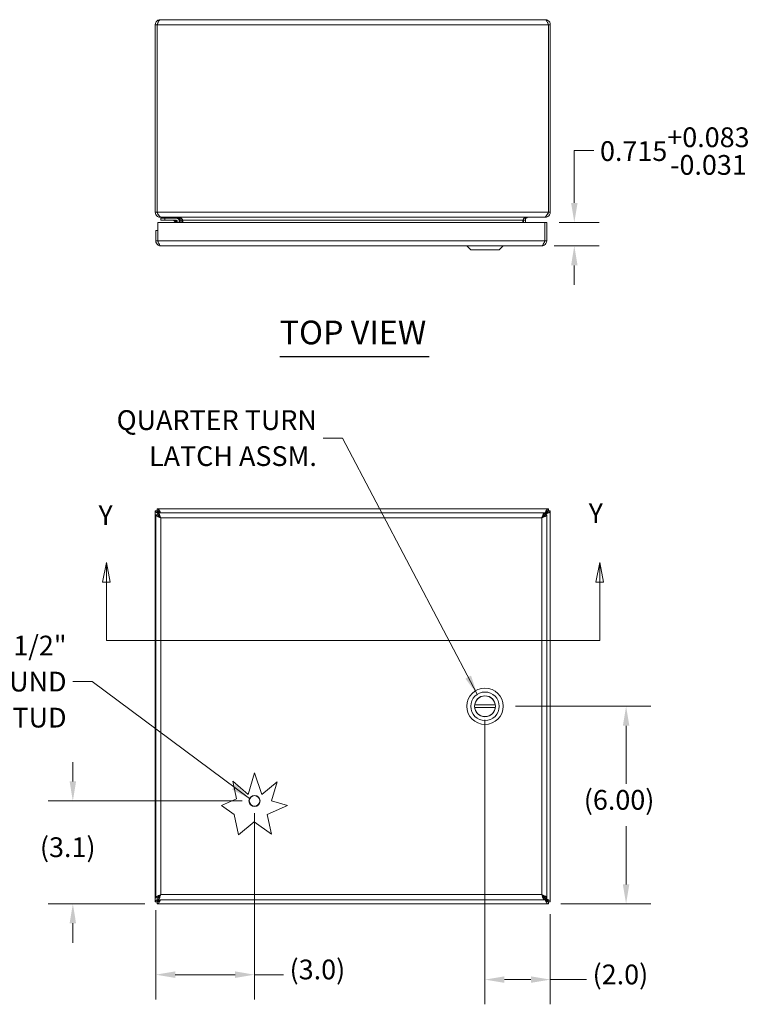
# Model space of a CAD drawing. Units: inches. Extents: x 0.5 to 98.1, y 2.1 to 60.9.
# Drawn here: x 23 to 45.5, y 31 to 60.9 of the extents above; entities that cross this region are included whole.
import ezdxf

# ---------------------------------------------------------------- set-up
doc = ezdxf.new("R2010")
doc.units = ezdxf.units.IN
doc.header["$LTSCALE"] = 6
doc.header["$MEASUREMENT"] = 0
for name, color, linetype, lineweight in [('Dimension (ANSI)', 7, 'Continuous', 5), ('Section Line (ANSI)', 7, 'Continuous', 5), ('Symbol (ANSI)', 7, 'Continuous', 5), ('Visible (ANSI)', 7, 'Continuous', 5), ('Visible Narrow (ANSI)', 7, 'Continuous', 5)]:
    doc.layers.add(name, color=color, linetype=linetype, lineweight=lineweight)
doc.styles.add('ROMANS', font='romans.shx')
doc.styles.add('Text Style168', font='tahoma.ttf')
doc.dimstyles.new('Default (ANSI)', dxfattribs={"dimscale": 6, "dimtxt": 0.1, "dimasz": 0.098425, "dimexe": 0.125, "dimexo": 0.0625, "dimgap": 0.031496, "dimtad": 0, "dimtih": 1, "dimtoh": 1, "dimrnd": 1e-08, "dimzin": 0, "dimdsep": 46, "dimtxsty": 'ROMANS', "dimcen": 0.09, "dimdle": 0.393701, "dimclrd": 256, "dimclre": 256, "dimclrt": 256, "dimadec": 0, "dimazin": 0, "dimtfac": 1, "dimtofl": 0, "dimtmove": 0, "dimatfit": 3, "dimfxl": 1, "dimtolj": 1, "dimtzin": 0, "dimlwd": -1, "dimlwe": -1, "dimarcsym": 0})
doc.dimstyles.new('Default (ANSI)$7', dxfattribs={"dimscale": 6, "dimtxt": 0.1, "dimasz": 0.098425, "dimexe": 0.125, "dimexo": 0.0625, "dimgap": 0.031496, "dimtad": 0, "dimtih": 1, "dimtoh": 1, "dimrnd": 1e-08, "dimzin": 0, "dimdsep": 46, "dimtxsty": 'ROMANS', "dimcen": 0.09, "dimdle": 0.393701, "dimclrd": 256, "dimclre": 256, "dimclrt": 256, "dimadec": 0, "dimazin": 0, "dimtfac": 1, "dimtofl": 0, "dimtmove": 0, "dimatfit": 3, "dimfxl": 1, "dimtolj": 1, "dimtzin": 0, "dimlwd": -1, "dimlwe": -1, "dimarcsym": 0})

# ---------------------------------------------------------------- blocks, each defined once
blk = doc.blocks.new('*D4')
at = {"layer": 'Defpoints', "color": 0, "transparency": 16777216}
for p in [(30.149, 37.183), (24.63, 34.058), (27.192, 34.058)]:
    blk.add_point(p, dxfattribs=at)
at = {"layer": 'Dimension (ANSI)', "transparency": 16777216}
for p, q in [((24.63, 37.773), (24.63, 38.364)), ((29.774, 37.183), (23.88, 37.183)), ((26.817, 34.058), (23.88, 34.058)), ((24.63, 33.467), (24.63, 32.877))]:
    blk.add_line(p, q, dxfattribs=at)
for points in [[(24.532, 37.773), (24.728, 37.773), (24.63, 37.183)], [(24.532, 33.467), (24.728, 33.467), (24.63, 34.058)]]:
    blk.add_solid(points, dxfattribs=at)
at = {"layer": 'Dimension (ANSI)', "transparency": 16777216, "insert": (23.63, 36.077), "char_height": 0.6, "attachment_point": 1, "style": 'ROMANS'}
blk.add_mtext('\\A1;(3.1)', dxfattribs=at)
blk = doc.blocks.new('*D5')
at = {"layer": 'Defpoints', "color": 0, "transparency": 16777216}
for p in [(30.149, 37.183), (27.149, 34.242), (27.149, 31.905)]:
    blk.add_point(p, dxfattribs=at)
at = {"layer": 'Dimension (ANSI)', "transparency": 16777216}
for p, q in [((30.149, 36.808), (30.149, 31.155)), ((27.149, 33.867), (27.149, 31.155)), ((27.74, 31.905), (29.559, 31.905)), ((30.149, 31.905), (31.025, 31.905))]:
    blk.add_line(p, q, dxfattribs=at)
for points in [[(27.74, 32.004), (27.74, 31.807), (27.149, 31.905)], [(29.559, 32.004), (29.559, 31.807), (30.149, 31.905)]]:
    blk.add_solid(points, dxfattribs=at)
at = {"layer": 'Dimension (ANSI)', "transparency": 16777216, "insert": (31.214, 32.363), "char_height": 0.6, "attachment_point": 1, "style": 'ROMANS'}
blk.add_mtext('\\A1;(3.0)', dxfattribs=at)
blk = doc.blocks.new('*D9')
at = {"layer": 'Defpoints', "color": 0, "transparency": 16777216}
for p in [(39.024, 54.756), (39.862, 54.756), (38.871, 54.041)]:
    blk.add_point(p, dxfattribs=at)
at = {"layer": 'Dimension (ANSI)', "transparency": 16777216}
for p, q in [((39.862, 55.346), (39.862, 56.941)), ((39.862, 56.941), (40.453, 56.941)), ((39.399, 54.756), (40.612, 54.756)), ((39.246, 54.041), (40.612, 54.041)), ((39.862, 53.45), (39.862, 52.86))]:
    blk.add_line(p, q, dxfattribs=at)
for points in [[(39.764, 55.346), (39.961, 55.346), (39.862, 54.756)], [(39.764, 53.45), (39.961, 53.45), (39.862, 54.041)]]:
    blk.add_solid(points, dxfattribs=at)
at = {"layer": 'Dimension (ANSI)', "transparency": 16777216, "insert": (40.642, 57.641), "char_height": 0.6, "attachment_point": 1, "style": 'ROMANS'}
blk.add_mtext('\\A1;0.715\\S+0.083^ -0.031;', dxfattribs=at)
blk = doc.blocks.new('2dTransSection1')
at = {"layer": 'Section Line (ANSI)', "linetype": 'Continuous'}
for p, q in [((4.2748, 7.4033), (4.2553, 7.3053)), ((4.2748, 7.3053), (4.2748, 7.4033)), ((4.2943, 7.3053), (4.2748, 7.4033)), ((6.7721, 7.4033), (6.7526, 7.3053)), ((6.7721, 7.3053), (6.7721, 7.4033)), ((6.7916, 7.3053), (6.7721, 7.4033)), ((4.2553, 7.3053), (4.2943, 7.3053)), ((4.2748, 7.0096), (4.2748, 7.3053)), ((6.7526, 7.3053), (6.7916, 7.3053)), ((6.7721, 7.0096), (6.7721, 7.3053)), ((4.2748, 7.0096), (6.7721, 7.0096)), ((4.2748, 7.0096), (4.2905, 7.0096)), ((6.7564, 7.0096), (6.7721, 7.0096))]:
    blk.add_line(p, q, dxfattribs=at)
at = {"layer": 'Section Line (ANSI)', "linetype": 'Continuous', "flags": 128}
for points in [[(4.2943, 7.3053), (4.2748, 7.4033), (4.2553, 7.3053), (4.2943, 7.3053)], [(6.7916, 7.3053), (6.7721, 7.4033), (6.7526, 7.3053), (6.7916, 7.3053)]]:
    blk.add_lwpolyline(points, dxfattribs=at)
at = {"layer": 'Section Line (ANSI)'}
for points in [[(4.2943, 7.3053), (4.2748, 7.4033), (4.2553, 7.3053), (4.2943, 7.3053)], [(6.7916, 7.3053), (6.7721, 7.4033), (6.7526, 7.3053), (6.7916, 7.3053)]]:
    blk.add_solid(points, dxfattribs=at)
at = {"layer": 'Section Line (ANSI)', "char_height": 0.1, "attachment_point": 7, "style": 'ROMANS'}
for insert in [(4.2347, 7.5631), (6.7162, 7.5731)]:
    blk.add_mtext('Y', dxfattribs=dict(at, insert=insert))
blk = doc.blocks.new('*D30')
at = {"layer": 'Defpoints', "color": 0, "transparency": 16777216}
for p in [(37.7, 40.058), (39.073, 34.058), (41.435, 34.058)]:
    blk.add_point(p, dxfattribs=at)
at = {"layer": 'Dimension (ANSI)', "transparency": 16777216}
for p, q in [((38.075, 40.058), (42.185, 40.058)), ((41.435, 39.467), (41.435, 37.704)), ((41.435, 34.648), (41.435, 36.411)), ((39.448, 34.058), (42.185, 34.058))]:
    blk.add_line(p, q, dxfattribs=at)
for points in [[(41.337, 39.467), (41.534, 39.467), (41.435, 40.058)], [(41.337, 34.648), (41.534, 34.648), (41.435, 34.058)]]:
    blk.add_solid(points, dxfattribs=at)
at = {"layer": 'Dimension (ANSI)', "transparency": 16777216, "insert": (40.15, 37.515), "char_height": 0.6, "attachment_point": 1, "style": 'ROMANS'}
blk.add_mtext('\\A1;(6.00)', dxfattribs=at)
blk = doc.blocks.new('*D31')
at = {"layer": 'Defpoints', "color": 0, "transparency": 16777216}
for p in [(37.149, 40.018), (39.133, 34.117), (37.149, 31.755)]:
    blk.add_point(p, dxfattribs=at)
at = {"layer": 'Dimension (ANSI)', "transparency": 16777216}
for p, q in [((37.149, 39.643), (37.149, 31.005)), ((39.133, 33.742), (39.133, 31.005)), ((37.74, 31.755), (38.542, 31.755)), ((39.133, 31.755), (40.229, 31.755))]:
    blk.add_line(p, q, dxfattribs=at)
for points in [[(37.74, 31.854), (37.74, 31.657), (37.149, 31.755)], [(38.542, 31.854), (38.542, 31.657), (39.133, 31.755)]]:
    blk.add_solid(points, dxfattribs=at)
at = {"layer": 'Dimension (ANSI)', "transparency": 16777216, "insert": (40.418, 32.212), "char_height": 0.6, "attachment_point": 1, "style": 'ROMANS'}
blk.add_mtext('\\A1;(2.0)', dxfattribs=at)

msp = doc.modelspace()

# ---------------------------------------------------------------- linework, layer by layer
at = {"layer": 'Symbol (ANSI)', "lineweight": 30}
msp.add_line((30.9127, 50.6804), (35.4556, 50.6804), dxfattribs=at)
at = {"layer": 'Visible (ANSI)'}
for p, q in [((27.1327, 60.7594), (27.1327, 55.0649)), ((27.1917, 60.7594), (27.1327, 60.7594)), ((27.1917, 60.7594), (27.1917, 55.0649)), ((27.1924, 55.0649), (27.1924, 60.7594)), ((27.2855, 60.9121), (38.98, 60.9121)), ((39.073, 60.7594), (39.073, 55.0649)), ((39.0737, 60.7594), (39.0737, 55.0649)), ((39.0737, 60.7594), (39.1327, 60.7594)), ((39.1327, 55.0649), (39.1327, 60.7594)), ((27.1327, 55.0649), (27.1917, 55.0649)), ((39.0737, 55.0649), (39.1327, 55.0649)), ((27.2088, 54.1936), (27.2088, 54.7559)), ((27.2088, 54.7559), (38.9643, 54.7559)), ((27.2855, 54.9184), (27.2855, 54.9121)), ((27.2855, 54.9121), (27.3063, 54.9121)), ((27.4237, 54.8814), (27.2987, 54.8814)), ((27.2987, 54.8223), (27.2987, 54.8814)), ((27.2987, 54.8223), (27.4237, 54.8223)), ((38.9591, 54.9121), (27.3063, 54.9121)), ((27.314, 54.9121), (27.314, 54.8814)), ((27.4237, 54.8814), (27.7757, 54.8814)), ((27.7757, 54.8223), (27.4237, 54.8223)), ((27.7491, 54.7559), (27.6973, 54.8077)), ((27.7757, 54.8814), (27.864, 54.8814)), ((27.8027, 54.7559), (27.8027, 54.7954)), ((27.8617, 54.7954), (27.8617, 54.7559)), ((27.864, 54.9068), (27.864, 54.8814)), ((27.8862, 54.8184), (27.8862, 54.7559)), ((27.9452, 54.7559), (27.9452, 54.8184)), ((27.9661, 54.8184), (27.9661, 54.7559)), ((38.2994, 54.8184), (38.2994, 54.7559)), ((38.3202, 54.8184), (38.3202, 54.7559)), ((38.3792, 54.8184), (38.3792, 54.7559)), ((38.9591, 54.9121), (38.98, 54.9121)), ((38.9643, 54.7559), (38.9643, 54.1936)), ((38.9651, 54.1936), (38.9651, 54.7559)), ((38.9651, 54.7559), (39.0241, 54.7559)), ((38.98, 54.9184), (38.98, 54.9121)), ((39.0241, 54.1936), (39.0241, 54.7559)), ((27.2081, 54.5059), (27.1491, 54.5059)), ((27.1491, 54.5059), (27.1491, 54.1936)), ((27.2081, 54.1936), (27.2081, 54.5059)), ((27.2081, 54.1936), (27.1491, 54.1936)), ((38.9651, 54.1936), (39.0241, 54.1936)), ((38.8713, 54.0409), (27.3018, 54.0409)), ((36.716, 53.9227), (36.5979, 54.0409)), ((37.5821, 53.9227), (36.716, 53.9227)), ((37.5821, 53.9227), (37.7002, 54.0409)), ((27.1924, 46.0576), (39.073, 46.0576)), ((27.1924, 45.9986), (27.1924, 46.0576)), ((39.073, 46.0576), (39.073, 45.9986)), ((27.1327, 34.1173), (27.1327, 45.9979)), ((27.1327, 45.9979), (27.1917, 45.9979)), ((27.1491, 34.2423), (27.1491, 45.8729)), ((27.2081, 45.8729), (27.1491, 45.8729)), ((27.2088, 45.9326), (38.9643, 45.9326)), ((27.2088, 45.8736), (27.2088, 45.9326)), ((38.8837, 45.7877), (38.9648, 45.8689)), ((38.9643, 45.8736), (38.9643, 45.9326)), ((38.9651, 45.8729), (39.0241, 45.8729)), ((38.9689, 45.8729), (38.98, 45.884)), ((39.0241, 45.8729), (39.0241, 34.2423)), ((39.0737, 45.9979), (39.1327, 45.9979)), ((39.1327, 45.9979), (39.1327, 34.1173)), ((37.4615, 40.097), (36.8366, 40.097)), ((37.4615, 40.0182), (36.8366, 40.0182)), ((29.9515, 37.3772), (30.1491, 38.0323)), ((30.1491, 38.0323), (30.3716, 37.3742)), ((29.5998, 37.245), (29.4863, 37.7811)), ((29.4863, 37.7811), (29.9515, 37.3772)), ((30.3716, 37.3742), (30.8354, 37.7595)), ((30.8354, 37.7595), (30.6628, 37.187)), ((29.1491, 37.0455), (29.5998, 37.245)), ((30.6628, 37.187), (31.149, 37.0404)), ((29.535, 36.7692), (29.1491, 37.0455)), ((31.149, 37.0404), (30.5368, 36.7692)), ((29.6646, 36.1575), (29.535, 36.7692)), ((30.1375, 36.5503), (29.6646, 36.1575)), ((30.6628, 36.1743), (30.1375, 36.5503)), ((30.5368, 36.7692), (30.6628, 36.1743)), ((27.1917, 34.1173), (27.1327, 34.1173)), ((27.2081, 34.2423), (27.1491, 34.2423)), ((27.1924, 34.0576), (27.1924, 34.1166)), ((27.2088, 34.2416), (27.2088, 34.1826)), ((38.9643, 34.1826), (27.2088, 34.1826)), ((38.9648, 34.2464), (38.8837, 34.3275)), ((38.9643, 34.2416), (38.9643, 34.1826)), ((38.9651, 34.2423), (39.0241, 34.2423)), ((38.98, 34.2312), (38.9689, 34.2423)), ((39.073, 34.1166), (39.073, 34.0576)), ((39.1327, 34.1173), (39.0737, 34.1173)), ((39.073, 34.0576), (27.1924, 34.0576))]:
    msp.add_line(p, q, dxfattribs=at)
for centre, radius in [((37.1491, 40.0576), 0.5512), ((37.1491, 40.0576), 0.4331), ((37.1491, 40.0576), 0.3169), ((30.1491, 37.1826), 0.1685)]:
    msp.add_circle(centre, radius, dxfattribs=at)
for centre, radius, start, end in [((27.662, 54.7723), 0.05, 45, 90), ((27.7757, 54.7954), 0.086, 0, 90), ((27.7757, 54.7954), 0.0269, 0, 90), ((27.7925, 54.8184), 0.1527, 0, 22.10858), ((38.473, 54.8184), 0.1528, 157.89142, 180), ((37.1491, 40.0576), 0.315, 172.81924, 187.18076), ((37.1491, 40.0576), 0.315, 7.18076, 172.81924), ((37.1491, 40.0576), 0.315, 352.81924, 7.18076), ((37.1491, 40.0576), 0.315, 187.18076, 352.81924)]:
    msp.add_arc(centre, radius, start, end, dxfattribs=at)
for points, knots in [([(27.2855, 60.9121), (27.2347, 60.9121), (27.1847, 60.8849), (27.1571, 60.8422), (27.1413, 60.8177), (27.1327, 60.7885), (27.1327, 60.7594)], [0, 0, 0, 0, 0.997694, 0.997694, 0.997694, 1.5707963, 1.5707963, 1.5707963, 1.5707963]), ([(27.2191, 60.8251), (27.2116, 60.8177), (27.2053, 60.8091), (27.2008, 60.7996), (27.1949, 60.7871), (27.1917, 60.7732), (27.1917, 60.7594)], [0.78969082, 0.78969082, 0.78969082, 0.78969082, 1.12719708, 1.12719708, 1.12719708, 1.57079633, 1.57079633, 1.57079633, 1.57079633]), ([(27.1924, 60.7594), (27.2121, 60.8102), (27.2318, 60.8602), (27.2515, 60.8877), (27.2629, 60.9035), (27.2742, 60.9121), (27.2855, 60.9121)], [0, 0, 0, 0, 0.997694, 0.997694, 0.997694, 1.5707963, 1.5707963, 1.5707963, 1.5707963]), ([(39.1327, 60.7594), (39.1327, 60.8102), (39.1055, 60.8602), (39.0628, 60.8877), (39.0383, 60.9035), (39.0092, 60.9121), (38.98, 60.9121)], [0, 0, 0, 0, 0.997694, 0.997694, 0.997694, 1.5707963, 1.5707963, 1.5707963, 1.5707963]), ([(38.98, 60.9121), (38.9997, 60.9121), (39.0194, 60.8849), (39.0391, 60.8422), (39.0504, 60.8177), (39.0617, 60.7885), (39.073, 60.7594)], [0, 0, 0, 0, 0.997694, 0.997694, 0.997694, 1.5707963, 1.5707963, 1.5707963, 1.5707963]), ([(39.0464, 60.8251), (39.0539, 60.8177), (39.0601, 60.8091), (39.0647, 60.7996), (39.0706, 60.7871), (39.0737, 60.7732), (39.0737, 60.7594)], [0.78969082, 0.78969082, 0.78969082, 0.78969082, 1.12719708, 1.12719708, 1.12719708, 1.57079633, 1.57079633, 1.57079633, 1.57079633]), ([(27.1327, 55.0649), (27.1327, 55.0141), (27.16, 54.9641), (27.2027, 54.9365), (27.2272, 54.9207), (27.2563, 54.9121), (27.2855, 54.9121)], [0, 0, 0, 0, 0.997694, 0.997694, 0.997694, 1.5707963, 1.5707963, 1.5707963, 1.5707963]), ([(27.3063, 54.9121), (27.2822, 54.9121), (27.2581, 54.9393), (27.234, 54.982), (27.2201, 55.0065), (27.2063, 55.0357), (27.1924, 55.0649)], [0, 0, 0, 0, 0.997694, 0.997694, 0.997694, 1.5707963, 1.5707963, 1.5707963, 1.5707963]), ([(39.073, 55.0649), (39.0489, 55.0141), (39.0248, 54.9641), (39.0007, 54.9365), (38.9868, 54.9207), (38.973, 54.9121), (38.9591, 54.9121)], [0, 0, 0, 0, 0.997694, 0.997694, 0.997694, 1.5707963, 1.5707963, 1.5707963, 1.5707963]), ([(38.98, 54.9121), (39.0308, 54.9121), (39.0808, 54.9393), (39.1083, 54.982), (39.1242, 55.0065), (39.1327, 55.0357), (39.1327, 55.0649)], [0, 0, 0, 0, 0.997694, 0.997694, 0.997694, 1.5707963, 1.5707963, 1.5707963, 1.5707963]), ([(27.9452, 54.8656), (27.9337, 54.8778), (27.9176, 54.8883), (27.8986, 54.8961), (27.8946, 54.8978), (27.8905, 54.8993), (27.8862, 54.9007)], [-2.61284457, -2.61284457, -2.61284457, -2.61284457, -2.16321929, -2.16321929, -2.16321929, -2.06824756, -2.06824756, -2.06824756, -2.06824756]), ([(38.3202, 54.8656), (38.3318, 54.8778), (38.3478, 54.8883), (38.3668, 54.8961), (38.3708, 54.8978), (38.375, 54.8993), (38.3792, 54.9007)], [-2.61284457, -2.61284457, -2.61284457, -2.61284457, -2.16321929, -2.16321929, -2.16321929, -2.06824756, -2.06824756, -2.06824756, -2.06824756]), ([(38.392, 54.8656), (38.3991, 54.8778), (38.409, 54.8883), (38.4206, 54.8961), (38.4231, 54.8978), (38.4256, 54.8993), (38.4282, 54.9007)], [-2.61284457, -2.61284457, -2.61284457, -2.61284457, -2.16321929, -2.16321929, -2.16321929, -2.06824756, -2.06824756, -2.06824756, -2.06824756]), ([(27.1491, 54.1936), (27.1491, 54.1428), (27.1763, 54.0928), (27.219, 54.0653), (27.2435, 54.0494), (27.2726, 54.0409), (27.3018, 54.0409)], [0, 0, 0, 0, 0.997694, 0.997694, 0.997694, 1.5707963, 1.5707963, 1.5707963, 1.5707963]), ([(27.2354, 54.1278), (27.2279, 54.1352), (27.2217, 54.1438), (27.2171, 54.1534), (27.2112, 54.1659), (27.2081, 54.1797), (27.2081, 54.1936)], [0.78969082, 0.78969082, 0.78969082, 0.78969082, 1.12719708, 1.12719708, 1.12719708, 1.57079633, 1.57079633, 1.57079633, 1.57079633]), ([(27.3018, 54.0409), (27.2821, 54.0409), (27.2624, 54.0681), (27.2427, 54.1108), (27.2314, 54.1353), (27.2201, 54.1644), (27.2088, 54.1936)], [0, 0, 0, 0, 0.997694, 0.997694, 0.997694, 1.5707963, 1.5707963, 1.5707963, 1.5707963]), ([(38.8713, 54.0409), (38.9221, 54.0409), (38.9721, 54.0681), (38.9996, 54.1108), (39.0155, 54.1353), (39.0241, 54.1644), (39.0241, 54.1936)], [0, 0, 0, 0, 0.997694, 0.997694, 0.997694, 1.5707963, 1.5707963, 1.5707963, 1.5707963]), ([(38.9643, 54.1936), (38.9446, 54.1428), (38.9249, 54.0928), (38.9052, 54.0653), (38.8939, 54.0494), (38.8826, 54.0409), (38.8713, 54.0409)], [0, 0, 0, 0, 0.997694, 0.997694, 0.997694, 1.5707963, 1.5707963, 1.5707963, 1.5707963]), ([(38.9377, 54.1278), (38.9452, 54.1352), (38.9515, 54.1438), (38.956, 54.1534), (38.9619, 54.1659), (38.9651, 54.1797), (38.9651, 54.1936)], [0.78969082, 0.78969082, 0.78969082, 0.78969082, 1.12719708, 1.12719708, 1.12719708, 1.57079633, 1.57079633, 1.57079633, 1.57079633]), ([(27.2931, 45.9326), (27.2734, 45.9732), (27.2537, 46.0107), (27.234, 46.0332), (27.2201, 46.049), (27.2063, 46.0576), (27.1924, 46.0576)], [0.1826838, 0.1826838, 0.1826838, 0.1826838, 0.997694, 0.997694, 0.997694, 1.5707963, 1.5707963, 1.5707963, 1.5707963]), ([(39.073, 46.0576), (39.0489, 46.0576), (39.0248, 46.0304), (39.0007, 45.9877), (38.9886, 45.9663), (38.9765, 45.9413), (38.9643, 45.9159)], [0, 0, 0, 0, 0.997694, 0.997694, 0.997694, 1.4988008, 1.4988008, 1.4988008, 1.4988008]), ([(27.1327, 45.9979), (27.1327, 45.9738), (27.16, 45.9497), (27.2027, 45.9256), (27.2047, 45.9244), (27.2067, 45.9233), (27.2088, 45.9222)], [0, 0, 0, 0, 0.997694, 0.997694, 0.997694, 1.0445508, 1.0445508, 1.0445508, 1.0445508]), ([(27.1491, 45.8729), (27.1491, 45.8532), (27.1763, 45.8335), (27.219, 45.8138), (27.2435, 45.8025), (27.2726, 45.7912), (27.3018, 45.7799)], [0, 0, 0, 0, 0.997694, 0.997694, 0.997694, 1.5707963, 1.5707963, 1.5707963, 1.5707963]), ([(27.2433, 45.9326), (27.225, 45.9456), (27.2096, 45.9586), (27.2008, 45.9716), (27.1949, 45.9804), (27.1917, 45.9891), (27.1917, 45.9979)], [0.4684893, 0.4684893, 0.4684893, 0.4684893, 1.1271971, 1.1271971, 1.1271971, 1.5707963, 1.5707963, 1.5707963, 1.5707963]), ([(27.1924, 45.9986), (27.2197, 45.9986), (27.2469, 45.9769), (27.2742, 45.9451), (27.2776, 45.9411), (27.2811, 45.9369), (27.2846, 45.9326)], [0, 0, 0, 0, 1.1271971, 1.1271971, 1.1271971, 1.2702941, 1.2702941, 1.2702941, 1.2702941]), ([(27.2677, 45.9325), (27.2514, 45.957), (27.235, 45.9785), (27.2187, 45.9895), (27.21, 45.9955), (27.2012, 45.9986), (27.1924, 45.9986)], [0.3005023, 0.3005023, 0.3005023, 0.3005023, 1.1271971, 1.1271971, 1.1271971, 1.5707963, 1.5707963, 1.5707963, 1.5707963]), ([(27.3018, 45.7799), (27.2666, 45.8021), (27.2322, 45.8244), (27.2171, 45.8466), (27.2112, 45.8554), (27.2081, 45.8641), (27.2081, 45.8729)], [0, 0, 0, 0, 1.1271971, 1.1271971, 1.1271971, 1.5707963, 1.5707963, 1.5707963, 1.5707963]), ([(27.3018, 45.7799), (27.2821, 45.8307), (27.2624, 45.8807), (27.2427, 45.9082), (27.2314, 45.924), (27.2201, 45.9326), (27.2088, 45.9326)], [0, 0, 0, 0, 0.997694, 0.997694, 0.997694, 1.5707963, 1.5707963, 1.5707963, 1.5707963]), ([(27.3018, 45.7799), (27.2795, 45.8151), (27.2573, 45.8494), (27.235, 45.8645), (27.2263, 45.8705), (27.2175, 45.8736), (27.2088, 45.8736)], [0, 0, 0, 0, 1.1271971, 1.1271971, 1.1271971, 1.5707963, 1.5707963, 1.5707963, 1.5707963]), ([(38.9643, 45.9326), (38.9446, 45.9326), (38.9249, 45.9054), (38.9052, 45.8627), (38.8939, 45.8382), (38.8826, 45.809), (38.8713, 45.7799)], [0, 0, 0, 0, 0.997694, 0.997694, 0.997694, 1.5707963, 1.5707963, 1.5707963, 1.5707963]), ([(38.8713, 45.7799), (38.8936, 45.8151), (38.9158, 45.8494), (38.9381, 45.8645), (38.9468, 45.8705), (38.9556, 45.8736), (38.9643, 45.8736)], [0, 0, 0, 0, 1.1271971, 1.1271971, 1.1271971, 1.5707963, 1.5707963, 1.5707963, 1.5707963]), ([(38.8713, 45.7799), (38.9221, 45.7996), (38.9721, 45.8193), (38.9996, 45.839), (39.0155, 45.8503), (39.0241, 45.8616), (39.0241, 45.8729)], [0, 0, 0, 0, 0.997694, 0.997694, 0.997694, 1.5707963, 1.5707963, 1.5707963, 1.5707963]), ([(38.8713, 45.7799), (38.9065, 45.8021), (38.9409, 45.8244), (38.956, 45.8466), (38.9619, 45.8554), (38.9651, 45.8641), (38.9651, 45.8729)], [0, 0, 0, 0, 1.1271971, 1.1271971, 1.1271971, 1.5707963, 1.5707963, 1.5707963, 1.5707963]), ([(39.073, 45.9986), (39.0458, 45.9986), (39.0185, 45.9769), (38.9913, 45.9451), (38.9823, 45.9346), (38.9733, 45.9232), (38.9643, 45.9116)], [0, 0, 0, 0, 1.1271971, 1.1271971, 1.1271971, 1.4988008, 1.4988008, 1.4988008, 1.4988008]), ([(38.98, 45.9049), (39.0022, 45.9401), (39.0245, 45.9744), (39.0468, 45.9895), (39.0555, 45.9955), (39.0643, 45.9986), (39.073, 45.9986)], [0, 0, 0, 0, 1.1271971, 1.1271971, 1.1271971, 1.5707963, 1.5707963, 1.5707963, 1.5707963]), ([(38.98, 45.884), (39.0308, 45.9081), (39.0808, 45.9322), (39.1083, 45.9564), (39.1242, 45.9702), (39.1327, 45.9841), (39.1327, 45.9979)], [0, 0, 0, 0, 0.997694, 0.997694, 0.997694, 1.5707963, 1.5707963, 1.5707963, 1.5707963]), ([(39.0737, 45.9979), (39.0737, 45.9707), (39.052, 45.9434), (39.0202, 45.9162), (39.0077, 45.9054), (38.9938, 45.8947), (38.98, 45.884)], [0, 0, 0, 0, 1.1271971, 1.1271971, 1.1271971, 1.5707963, 1.5707963, 1.5707963, 1.5707963]), ([(38.98, 45.9049), (39.0152, 45.9271), (39.0495, 45.9494), (39.0647, 45.9716), (39.0706, 45.9804), (39.0737, 45.9891), (39.0737, 45.9979)], [0, 0, 0, 0, 1.1271971, 1.1271971, 1.1271971, 1.5707963, 1.5707963, 1.5707963, 1.5707963]), ([(27.2089, 34.1931), (27.1882, 34.1817), (27.1702, 34.1703), (27.1571, 34.1589), (27.1413, 34.145), (27.1327, 34.1312), (27.1327, 34.1173)], [0.5262455, 0.5262455, 0.5262455, 0.5262455, 0.997694, 0.997694, 0.997694, 1.5707963, 1.5707963, 1.5707963, 1.5707963]), ([(27.3018, 34.3354), (27.251, 34.3157), (27.201, 34.296), (27.1735, 34.2763), (27.1576, 34.265), (27.1491, 34.2536), (27.1491, 34.2423)], [0, 0, 0, 0, 0.997694, 0.997694, 0.997694, 1.5707963, 1.5707963, 1.5707963, 1.5707963]), ([(27.2433, 34.1826), (27.225, 34.1696), (27.2096, 34.1566), (27.2008, 34.1436), (27.1949, 34.1348), (27.1917, 34.1261), (27.1917, 34.1173)], [0.4684893, 0.4684893, 0.4684893, 0.4684893, 1.1271971, 1.1271971, 1.1271971, 1.5707963, 1.5707963, 1.5707963, 1.5707963]), ([(27.2677, 34.1827), (27.2514, 34.1582), (27.235, 34.1368), (27.2187, 34.1257), (27.21, 34.1197), (27.2012, 34.1166), (27.1924, 34.1166)], [0.3005023, 0.3005023, 0.3005023, 0.3005023, 1.1271971, 1.1271971, 1.1271971, 1.5707963, 1.5707963, 1.5707963, 1.5707963]), ([(27.1924, 34.0576), (27.2166, 34.0576), (27.2407, 34.0849), (27.2648, 34.1275), (27.2742, 34.1442), (27.2837, 34.1631), (27.2931, 34.1826)], [0, 0, 0, 0, 0.997694, 0.997694, 0.997694, 1.3881125, 1.3881125, 1.3881125, 1.3881125]), ([(27.1924, 34.1166), (27.2197, 34.1166), (27.2469, 34.1383), (27.2742, 34.1701), (27.2776, 34.1742), (27.2811, 34.1783), (27.2846, 34.1826)], [0, 0, 0, 0, 1.1271971, 1.1271971, 1.1271971, 1.2702941, 1.2702941, 1.2702941, 1.2702941]), ([(27.3018, 34.3354), (27.2666, 34.3131), (27.2322, 34.2909), (27.2171, 34.2686), (27.2112, 34.2598), (27.2081, 34.2511), (27.2081, 34.2423)], [0, 0, 0, 0, 1.1271971, 1.1271971, 1.1271971, 1.5707963, 1.5707963, 1.5707963, 1.5707963]), ([(27.2088, 34.1826), (27.2285, 34.1826), (27.2482, 34.2099), (27.2679, 34.2525), (27.2792, 34.2771), (27.2905, 34.3062), (27.3018, 34.3354)], [0, 0, 0, 0, 0.997694, 0.997694, 0.997694, 1.5707963, 1.5707963, 1.5707963, 1.5707963]), ([(27.3018, 34.3354), (27.2795, 34.3001), (27.2573, 34.2658), (27.235, 34.2507), (27.2263, 34.2447), (27.2175, 34.2416), (27.2088, 34.2416)], [0, 0, 0, 0, 1.1271971, 1.1271971, 1.1271971, 1.5707963, 1.5707963, 1.5707963, 1.5707963]), ([(38.8713, 34.3354), (38.891, 34.2846), (38.9107, 34.2346), (38.9304, 34.207), (38.9417, 34.1912), (38.953, 34.1826), (38.9643, 34.1826)], [0, 0, 0, 0, 0.997694, 0.997694, 0.997694, 1.5707963, 1.5707963, 1.5707963, 1.5707963]), ([(38.8713, 34.3354), (38.8936, 34.3001), (38.9158, 34.2658), (38.9381, 34.2507), (38.9468, 34.2447), (38.9556, 34.2416), (38.9643, 34.2416)], [0, 0, 0, 0, 1.1271971, 1.1271971, 1.1271971, 1.5707963, 1.5707963, 1.5707963, 1.5707963]), ([(39.0241, 34.2423), (39.0241, 34.262), (38.9968, 34.2817), (38.9541, 34.3014), (38.9296, 34.3127), (38.9005, 34.324), (38.8713, 34.3354)], [0, 0, 0, 0, 0.997694, 0.997694, 0.997694, 1.5707963, 1.5707963, 1.5707963, 1.5707963]), ([(38.8713, 34.3354), (38.9065, 34.3131), (38.9409, 34.2909), (38.956, 34.2686), (38.9619, 34.2598), (38.9651, 34.2511), (38.9651, 34.2423)], [0, 0, 0, 0, 1.1271971, 1.1271971, 1.1271971, 1.5707963, 1.5707963, 1.5707963, 1.5707963]), ([(39.073, 34.1166), (39.0458, 34.1166), (39.0185, 34.1383), (38.9913, 34.1701), (38.9823, 34.1806), (38.9733, 34.192), (38.9643, 34.2036)], [0, 0, 0, 0, 1.1271971, 1.1271971, 1.1271971, 1.4988008, 1.4988008, 1.4988008, 1.4988008]), ([(38.9643, 34.1994), (38.9867, 34.1525), (39.0091, 34.1076), (39.0315, 34.082), (39.0453, 34.0662), (39.0592, 34.0576), (39.073, 34.0576)], [0.0719955, 0.0719955, 0.0719955, 0.0719955, 0.997694, 0.997694, 0.997694, 1.5707963, 1.5707963, 1.5707963, 1.5707963]), ([(39.1327, 34.1173), (39.1327, 34.1414), (39.1055, 34.1656), (39.0628, 34.1897), (39.0383, 34.2035), (39.0092, 34.2174), (38.98, 34.2312)], [0, 0, 0, 0, 0.997694, 0.997694, 0.997694, 1.5707963, 1.5707963, 1.5707963, 1.5707963]), ([(39.0737, 34.1173), (39.0737, 34.1446), (39.052, 34.1718), (39.0202, 34.1991), (39.0077, 34.2098), (38.9938, 34.2205), (38.98, 34.2312)], [0, 0, 0, 0, 1.1271971, 1.1271971, 1.1271971, 1.5707963, 1.5707963, 1.5707963, 1.5707963]), ([(38.98, 34.2104), (39.0152, 34.1881), (39.0495, 34.1659), (39.0647, 34.1436), (39.0706, 34.1348), (39.0737, 34.1261), (39.0737, 34.1173)], [0, 0, 0, 0, 1.1271971, 1.1271971, 1.1271971, 1.5707963, 1.5707963, 1.5707963, 1.5707963]), ([(38.98, 34.2104), (39.0022, 34.1751), (39.0245, 34.1408), (39.0468, 34.1257), (39.0555, 34.1197), (39.0643, 34.1166), (39.073, 34.1166)], [0, 0, 0, 0, 1.1271971, 1.1271971, 1.1271971, 1.5707963, 1.5707963, 1.5707963, 1.5707963])]:
    msp.add_open_spline(points, degree=3, knots=knots, dxfattribs=at)
for points in [[(27.1917, 55.0649), (27.1917, 55.0356), (27.2067, 55.0069), (27.23, 54.9894)], [(39.0737, 55.0649), (39.0737, 55.0356), (39.0587, 55.0069), (39.0354, 54.9894)], [(27.776, 54.8206), (27.776, 54.8206), (27.776, 54.8206), (27.776, 54.8206)], [(27.8351, 54.9019), (27.8219, 54.9086), (27.8072, 54.9121), (27.7925, 54.9121)], [(27.8009, 54.7956), (27.8009, 54.7956), (27.8009, 54.7956), (27.8009, 54.7956)], [(27.8862, 54.9007), (27.864, 54.9082), (27.8387, 54.9121), (27.8133, 54.9121)], [(27.8734, 54.8656), (27.8702, 54.8713), (27.8663, 54.8765), (27.8619, 54.8813)], [(27.8862, 54.8184), (27.8862, 54.8349), (27.8818, 54.8514), (27.8734, 54.8656)], [(27.9661, 54.8184), (27.9661, 54.8349), (27.9588, 54.8514), (27.9452, 54.8656)], [(38.2994, 54.8184), (38.2994, 54.8349), (38.3067, 54.8514), (38.3202, 54.8656)], [(38.3792, 54.9007), (38.4015, 54.9082), (38.4268, 54.9121), (38.4521, 54.9121)], [(38.3792, 54.8184), (38.3792, 54.8349), (38.3837, 54.8514), (38.392, 54.8656)], [(38.4282, 54.9007), (38.4419, 54.9082), (38.4574, 54.9121), (38.473, 54.9121)], [(27.1917, 45.9979), (27.1917, 45.9761), (27.2056, 45.9544), (27.2274, 45.9326)], [(27.1917, 34.1173), (27.1917, 34.1391), (27.2056, 34.1609), (27.2274, 34.1826)]]:
    msp.add_open_spline(points, degree=3, dxfattribs=at)
at = {"layer": 'Visible Narrow (ANSI)'}
for p, q in [((39.073, 60.7594), (27.1924, 60.7594)), ((27.1924, 55.0649), (39.073, 55.0649)), ((27.4237, 54.8814), (27.4237, 54.8223)), ((27.439, 54.8814), (27.439, 54.9121)), ((27.8862, 54.8184), (27.9452, 54.8184)), ((38.2994, 54.8184), (27.9661, 54.8184)), ((38.3792, 54.8184), (38.3202, 54.8184)), ((27.2088, 54.1936), (38.9643, 54.1936)), ((27.2855, 45.8054), (27.2855, 45.7902)), ((27.3018, 45.7799), (27.3018, 34.3354)), ((38.8713, 45.7799), (27.3018, 45.7799)), ((38.8713, 34.3354), (38.8713, 45.7799)), ((38.98, 45.9049), (38.9643, 45.9049)), ((38.98, 45.884), (38.98, 45.9049)), ((38.98, 45.8729), (38.98, 45.884)), ((27.2855, 34.325), (27.2855, 34.3099)), ((27.3018, 34.3354), (38.8713, 34.3354)), ((38.9643, 34.2104), (38.98, 34.2104)), ((38.98, 34.2312), (38.98, 34.2423)), ((38.98, 34.2104), (38.98, 34.2312))]:
    msp.add_line(p, q, dxfattribs=at)
msp.add_circle((30.1491, 37.1826), 0.1605, dxfattribs=at)
for points, knots in [([(27.7653, 54.785), (27.76, 54.7868), (27.7546, 54.7886), (27.7494, 54.7903), (27.7391, 54.7937), (27.7296, 54.7969), (27.7217, 54.7995), (27.7139, 54.8021), (27.7077, 54.8042), (27.7036, 54.8056), (27.6993, 54.807), (27.6973, 54.8077), (27.6973, 54.8077)], [1.9375412, 1.9375412, 1.9375412, 1.9375412, 2.1111953, 2.1111953, 2.1111953, 2.452995, 2.452995, 2.452995, 2.7898962, 2.7898962, 2.7898962, 3.1415927, 3.1415927, 3.1415927, 3.1415927]), ([(27.7757, 54.8223), (27.7766, 54.8223), (27.7757, 54.8182), (27.7718, 54.8047), (27.7689, 54.7953), (27.7653, 54.785)], [0, 0, 0, 0, 0.0008769743, 0.0008769743, 0.0017539486, 0.0017539486, 0.0017539486, 0.0017539486]), ([(27.8027, 54.7954), (27.8027, 54.7962), (27.7986, 54.7953), (27.785, 54.7914), (27.7756, 54.7885), (27.7653, 54.785)], [0, 0, 0, 0, 0.0008769743, 0.0008769743, 0.0017539486, 0.0017539486, 0.0017539486, 0.0017539486]), ([(27.7751, 54.7559), (27.7737, 54.7601), (27.7722, 54.7645), (27.7707, 54.769), (27.7689, 54.7742), (27.7671, 54.7796), (27.7653, 54.785)], [0.8787338, 0.8787338, 0.8787338, 0.8787338, 1.03039739, 1.03039739, 1.03039739, 1.20405149, 1.20405149, 1.20405149, 1.20405149]), ([(27.9136, 54.8891), (27.9087, 54.8862), (27.9038, 54.8834), (27.8947, 54.8781), (27.8905, 54.8756), (27.8862, 54.8731)], [-0.118087222, -0.118087222, -0.118087222, -0.118087222, -0.07493, -0.07493, -0.037661619, -0.037661619, -0.037661619, -0.037661619]), ([(27.8862, 54.8184), (27.8862, 54.8235), (27.8862, 54.8285), (27.8862, 54.8389), (27.8862, 54.8441), (27.8862, 54.8568), (27.8862, 54.8648), (27.8862, 54.8731)], [-0.16745779, -0.16745779, -0.16745779, -0.16745779, -0.12267197, -0.12267197, -0.07458257, -0.07458257, 0, 0, 0, 0]), ([(38.3792, 54.8731), (38.375, 54.8756), (38.3708, 54.8781), (38.3617, 54.8834), (38.3568, 54.8862), (38.3519, 54.8891)], [-0.112198381, -0.112198381, -0.112198381, -0.112198381, -0.07493, -0.07493, -0.031772778, -0.031772778, -0.031772778, -0.031772778]), ([(38.3792, 54.8731), (38.3792, 54.8617), (38.3792, 54.8513), (38.3792, 54.8337), (38.3792, 54.8262), (38.3792, 54.8184)], [-0.14335833, -0.14335833, -0.14335833, -0.14335833, -0.0599888, -0.0599888, 0, 0, 0, 0])]:
    msp.add_open_spline(points, degree=3, knots=knots, dxfattribs=at)
for points in [[(27.8351, 54.9019), (27.8366, 54.9048), (27.8381, 54.9078), (27.8396, 54.9107)], [(27.8862, 54.8731), (27.882, 54.8706), (27.8777, 54.8681), (27.8734, 54.8656)], [(27.8862, 54.8731), (27.8862, 54.8815), (27.8862, 54.8908), (27.8862, 54.9007)], [(38.3792, 54.9007), (38.3792, 54.8907), (38.3792, 54.8815), (38.3792, 54.8731)], [(38.392, 54.8656), (38.3878, 54.8681), (38.3835, 54.8706), (38.3792, 54.8731)], [(38.423, 54.9104), (38.4248, 54.9072), (38.4265, 54.904), (38.4282, 54.9007)]]:
    msp.add_open_spline(points, degree=3, dxfattribs=at)

# ---------------------------------------------------------------- block references
at = {"layer": 'Section Line (ANSI)', "xscale": 6, "yscale": 6, "zscale": 6}
msp.add_blockref('2dTransSection1', (0, 0), dxfattribs=at)

# ---------------------------------------------------------------- texts
at = {"layer": 'Symbol (ANSI)', "insert": (30.9121, 50.8272), "char_height": 0.72, "attachment_point": 7, "style": 'Text Style168'}
msp.add_mtext('TOP VIEW', dxfattribs=at)
at = {"layer": 'Symbol (ANSI)', "char_height": 0.6, "attachment_point": 6, "line_spacing_factor": 1.093904, "style": 'ROMANS'}
for s, insert, width in [('{\\fRomanS|b0|i0;\\H0.6000;QUARTER TURN\\P\\fRomanS|b0|i0;\\H0.6000;LATCH ASSM.}', (32.0428, 48.2031), 7.037061), ('{\\fRomanS|b0|i0;\\H0.6000;1/4-20 X 1/2"\\P\\fromans|b0|i0;\\H0.6000;S.S. GROUND\\PSTUD}', (24.4397, 40.8069), 7.761183)]:
    msp.add_mtext(s, dxfattribs=dict(at, insert=insert, width=width))

# ---------------------------------------------------------------- dimensions: what is measured, and where the dimension line sits
at = {"layer": 'Dimension (ANSI)'}
dim = msp.add_linear_dim(base=(39.8622, 54.7559), p1=(38.8713, 54.0409), p2=(39.0241, 54.7559), angle=90, dimstyle='Default (ANSI)', override={"dimgap": 0.031496, "dimdec": 3, "dimtol": 1, "dimlim": 0, "dimtp": 0.083, "dimtm": 0.031, "dimtdec": 3, "dimatfit": 1}, dxfattribs=at)
dim.commit()
dim.dimension.update_dxf_attribs({"geometry": '*D9', "text_midpoint": (43.4418, 56.9411), "dimtype": 160})
for base, p1, p2, angle, override, picture, middle in [((37.1491, 31.7551), (39.1327, 34.1173), (37.1491, 40.0182), 180, {"dimgap": 0.031496, "dimtih": 0, "dimtoh": 0, "dimdec": 1, "dimtol": 0, "dimlim": 0, "dimtp": 0, "dimtm": 0, "dimtdec": 2, "dimatfit": 2}, '*D31', (41.4181, 31.7551)), ((41.4352, 34.0576), (37.7002, 40.0576), (39.073, 34.0576), 90, {"dimgap": 0.031496, "dimdec": 2, "dimtol": 0, "dimlim": 0, "dimtp": 0, "dimtm": 0, "dimtdec": 2, "dimatfit": 1}, '*D30', (41.4352, 37.0576)), ((24.6299, 34.0576), (30.1491, 37.1826), (27.1924, 34.0576), 90, {"dimdec": 1, "dimtol": 0, "dimlim": 0, "dimtp": 0, "dimtm": 0, "dimtdec": 2}, '*D4', (24.6299, 35.6201))]:
    dim = msp.add_linear_dim(base=base, p1=p1, p2=p2, angle=angle, text='(<>)', dimstyle='Default (ANSI)', override=override, dxfattribs=at)
    dim.commit()
    dim.dimension.update_dxf_attribs({"geometry": picture, "text_midpoint": middle, "dimtype": 160})
dim = msp.add_linear_dim(base=(27.1491, 31.9055), p1=(30.1491, 37.1826), p2=(27.1491, 34.2423), text='(<>)', dimstyle='Default (ANSI)', override={"dimgap": 0.031496, "dimtih": 0, "dimtoh": 0, "dimdec": 1, "dimtol": 0, "dimlim": 0, "dimtp": 0, "dimtm": 0, "dimtdec": 2, "dimatfit": 2}, dxfattribs=at)
dim.commit()
dim.dimension.update_dxf_attribs({"geometry": '*D5', "text_midpoint": (32.2143, 31.9055), "dimtype": 160})

# ---------------------------------------------------------------- leaders
at = {"layer": 'Symbol (ANSI)', "annotation_type": 0, "has_hookline": 1, "hookline_direction": 1}
for points, text_width in [([(36.9133, 40.4209), (32.8223, 48.2031), (32.2318, 48.2031)], 6.7679), ([(29.9961, 37.2534), (25.2192, 40.8069), (24.6287, 40.8069)], 7.4543)]:
    msp.add_leader(points, dimstyle='Default (ANSI)$7', override={"dimtad": 0}, dxfattribs=dict(at, text_width=text_width))

doc.saveas('drawing.dxf')
